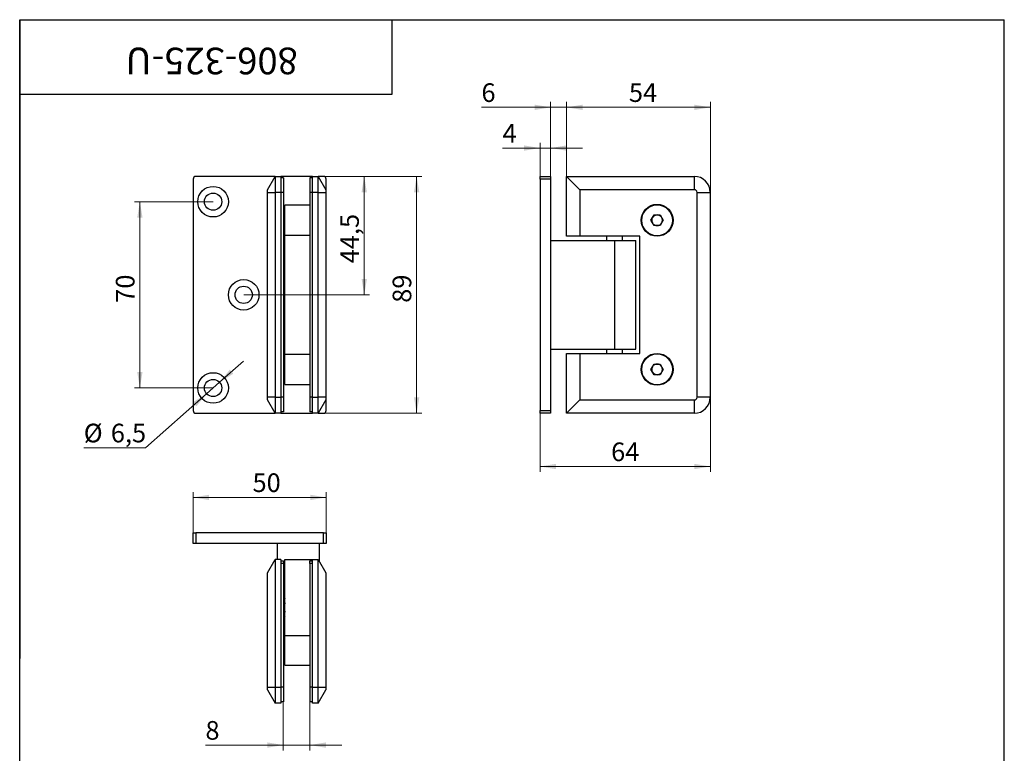
# Model space of a CAD drawing. Units: millimetres. Extents: x 40 to 499, y -82 to 584.
# Drawn here: x 40 to 410, y 308 to 584 of the extents above; entities that cross this region are included whole.
import ezdxf

# ---------------------------------------------------------------- set-up
doc = ezdxf.new("R2010")
doc.units = ezdxf.units.MM
doc.styles.add('SLDTEXTSTYLE1', font='TXT', dxfattribs={"width": 0.7})
doc.dimstyles.new('SLDDIMSTYLE0', dxfattribs={"dimtxt": 7, "dimasz": 6, "dimexe": 0, "dimexo": 0.0625, "dimgap": 1.75, "dimtad": 2, "dimdec": 3, "dimrnd": 1e-09, "dimzin": 12, "dimdsep": 46, "dimtxsty": 'SLDTEXTSTYLE1', "dimsah": 1, "dimcen": 0.09, "dimadec": 0, "dimazin": 3, "dimtfac": 1, "dimtdec": 3, "dimtmove": 0, "dimatfit": 0, "dimfxl": 1, "dimfrac": 2, "dimtolj": 1, "dimtzin": 12, "dimarcsym": 0})
doc.dimstyles.new('SLDDIMSTYLE1', dxfattribs={"dimtxt": 7, "dimasz": 6, "dimexe": 0, "dimexo": 0.0625, "dimgap": 1.75, "dimtad": 2, "dimdec": 3, "dimrnd": 1e-09, "dimzin": 12, "dimdsep": 46, "dimtxsty": 'SLDTEXTSTYLE1', "dimsah": 1, "dimcen": 0.09, "dimadec": 0, "dimazin": 3, "dimtfac": 1, "dimtdec": 3, "dimtofl": 0, "dimtmove": 0, "dimatfit": 3, "dimfxl": 1, "dimfrac": 2, "dimtolj": 1, "dimtzin": 12, "dimarcsym": 0})
doc.dimstyles.new('SLDDIMSTYLE2', dxfattribs={"dimtxt": 7, "dimasz": 6, "dimexe": 0, "dimexo": 0.0625, "dimgap": 1.75, "dimtad": 0, "dimtih": 1, "dimtoh": 1, "dimdec": 3, "dimrnd": 1e-09, "dimzin": 12, "dimdsep": 46, "dimtxsty": 'SLDTEXTSTYLE1', "dimsah": 1, "dimcen": 0, "dimadec": 0, "dimazin": 3, "dimtfac": 1, "dimtdec": 3, "dimtmove": 0, "dimatfit": 3, "dimfxl": 1, "dimfrac": 2, "dimtolj": 1, "dimtzin": 12, "dimarcsym": 0})

# ---------------------------------------------------------------- blocks, each defined once
blk = doc.blocks.new('_D')
at = {"color": 7, "linetype": 'Continuous', "lineweight": 0, "ltscale": 2}
for p, q in [((239.53, 525.13), (239.53, 553.08)), ((245.53, 525.13), (245.53, 553.08)), ((239.53, 551.08), (213.52, 551.08)), ((245.53, 551.08), (239.53, 551.08)), ((245.53, 551.08), (257.53, 551.08))]:
    blk.add_line(p, q, dxfattribs=at)
at = {"color": 7, "linetype": 'Continuous', "lineweight": 18, "ltscale": 2}
for points in [[(239.53, 551.08), (233.53, 552.08), (233.53, 550.08)], [(245.53, 551.08), (251.53, 550.08), (251.53, 552.08)]]:
    blk.add_solid(points, dxfattribs=at)
at = {"color": 7, "linetype": 'Continuous', "lineweight": 18, "ltscale": 2, "insert": (213.52, 560.1), "char_height": 7, "attachment_point": 1, "style": 'SLDTEXTSTYLE1'}
blk.add_mtext('6', dxfattribs=at)
blk = doc.blocks.new('_D_1')
at = {"color": 7, "linetype": 'Continuous', "lineweight": 0, "ltscale": 2}
for p, q in [((245.53, 525.13), (245.53, 553.08)), ((299.53, 519.13), (299.53, 553.08)), ((245.53, 551.08), (299.53, 551.08))]:
    blk.add_line(p, q, dxfattribs=at)
at = {"color": 7, "linetype": 'Continuous', "lineweight": 18, "ltscale": 2}
for points in [[(245.53, 551.08), (251.53, 550.08), (251.53, 552.08)], [(299.53, 551.08), (293.53, 552.08), (293.53, 550.08)]]:
    blk.add_solid(points, dxfattribs=at)
at = {"color": 7, "linetype": 'Continuous', "lineweight": 18, "ltscale": 2, "insert": (268.93, 560.1), "char_height": 7, "attachment_point": 1, "style": 'SLDTEXTSTYLE1'}
blk.add_mtext('54', dxfattribs=at)
blk = doc.blocks.new('_D_2')
at = {"color": 7, "linetype": 'Continuous', "lineweight": 0, "ltscale": 2}
for p, q in [((235.53, 525.13), (235.53, 537.77)), ((239.53, 525.13), (239.53, 537.77)), ((235.53, 535.77), (221.44, 535.77)), ((239.53, 535.77), (235.53, 535.77)), ((239.53, 535.77), (251.53, 535.77))]:
    blk.add_line(p, q, dxfattribs=at)
at = {"color": 7, "linetype": 'Continuous', "lineweight": 18, "ltscale": 2}
for points in [[(235.53, 535.77), (229.53, 536.77), (229.53, 534.77)], [(239.53, 535.77), (245.53, 534.77), (245.53, 536.77)]]:
    blk.add_solid(points, dxfattribs=at)
at = {"color": 7, "linetype": 'Continuous', "lineweight": 18, "ltscale": 2, "insert": (221.44, 544.79), "char_height": 7, "attachment_point": 1, "style": 'SLDTEXTSTYLE1'}
blk.add_mtext('4', dxfattribs=at)
blk = doc.blocks.new('_D_3')
at = {"color": 7, "linetype": 'Continuous', "lineweight": 0, "ltscale": 2}
for p, q in [((299.53, 442.13), (299.53, 414.13)), ((235.53, 436.13), (235.53, 414.13)), ((235.53, 416.13), (299.53, 416.13))]:
    blk.add_line(p, q, dxfattribs=at)
at = {"color": 7, "linetype": 'Continuous', "lineweight": 18, "ltscale": 2}
for points in [[(235.53, 416.13), (241.53, 415.13), (241.53, 417.13)], [(299.53, 416.13), (293.53, 417.13), (293.53, 415.13)]]:
    blk.add_solid(points, dxfattribs=at)
at = {"color": 7, "linetype": 'Continuous', "lineweight": 18, "ltscale": 2, "insert": (262.25, 425.15), "char_height": 7, "attachment_point": 1, "style": 'SLDTEXTSTYLE1'}
blk.add_mtext('64', dxfattribs=at)
blk = doc.blocks.new('_D_4')
at = {"color": 7, "linetype": 'Continuous', "lineweight": 0, "ltscale": 2}
for p, q in [((154.17, 525.13), (191.17, 525.13)), ((189.17, 525.13), (189.17, 436.13)), ((154.17, 436.13), (191.17, 436.13))]:
    blk.add_line(p, q, dxfattribs=at)
at = {"color": 7, "linetype": 'Continuous', "lineweight": 18, "ltscale": 2}
for points in [[(189.17, 525.13), (188.17, 519.13), (190.17, 519.13)], [(189.17, 436.13), (190.17, 442.13), (188.17, 442.13)]]:
    blk.add_solid(points, dxfattribs=at)
at = {"color": 7, "linetype": 'Continuous', "lineweight": 18, "ltscale": 2, "insert": (180.15, 477.64), "char_height": 7, "attachment_point": 1, "rotation": 90, "style": 'SLDTEXTSTYLE1'}
blk.add_mtext('89', dxfattribs=at)
blk = doc.blocks.new('_D_5')
at = {"color": 7, "linetype": 'Continuous', "lineweight": 0, "ltscale": 2}
for p, q in [((112.67, 515.63), (83.17, 515.63)), ((85.17, 515.63), (85.17, 445.63)), ((112.67, 445.63), (83.17, 445.63))]:
    blk.add_line(p, q, dxfattribs=at)
at = {"color": 7, "linetype": 'Continuous', "lineweight": 18, "ltscale": 2}
for points in [[(85.17, 515.63), (84.17, 509.63), (86.17, 509.63)], [(85.17, 445.63), (86.17, 451.63), (84.17, 451.63)]]:
    blk.add_solid(points, dxfattribs=at)
at = {"color": 7, "linetype": 'Continuous', "lineweight": 18, "ltscale": 2, "insert": (76.15, 477.64), "char_height": 7, "attachment_point": 1, "rotation": 90, "style": 'SLDTEXTSTYLE1'}
blk.add_mtext('70', dxfattribs=at)
blk = doc.blocks.new('_D_6')
at = {"color": 7, "linetype": 'Continuous', "lineweight": 0, "ltscale": 2}
for p, q in [((154.17, 525.13), (171.47, 525.13)), ((169.47, 480.63), (169.47, 525.13)), ((124.17, 480.63), (171.47, 480.63))]:
    blk.add_line(p, q, dxfattribs=at)
at = {"color": 7, "linetype": 'Continuous', "lineweight": 18, "ltscale": 2}
for points in [[(169.47, 525.13), (168.47, 519.13), (170.47, 519.13)], [(169.47, 480.63), (170.47, 486.63), (168.47, 486.63)]]:
    blk.add_solid(points, dxfattribs=at)
at = {"color": 7, "linetype": 'Continuous', "lineweight": 18, "ltscale": 2, "insert": (160.45, 492.48), "char_height": 7, "attachment_point": 1, "rotation": 90, "style": 'SLDTEXTSTYLE1'}
blk.add_mtext('44,5', dxfattribs=at)
blk = doc.blocks.new('_D_7')
at = {"color": 7, "linetype": 'Continuous', "lineweight": 0, "ltscale": 2}
for p, q in [((115.11, 447.78), (124.11, 455.72)), ((115.11, 447.78), (110.24, 443.48)), ((110.24, 443.48), (87.23, 423.17)), ((87.23, 423.17), (64.07, 423.17))]:
    blk.add_line(p, q, dxfattribs=at)
at = {"color": 7, "linetype": 'Continuous', "lineweight": 18, "ltscale": 2}
for points in [[(115.11, 447.78), (120.27, 451), (118.95, 452.5)], [(110.24, 443.48), (105.08, 440.26), (106.4, 438.76)]]:
    blk.add_solid(points, dxfattribs=at)
at = {"color": 7, "linetype": 'Continuous', "lineweight": 18, "ltscale": 2, "char_height": 7, "attachment_point": 1, "style": 'SLDTEXTSTYLE1'}
for s, insert in [('%%c', (64.07, 432.2)), ('6,5', (74.25, 432.2))]:
    blk.add_mtext(s, dxfattribs=dict(at, insert=insert))
blk = doc.blocks.new('_D_8')
at = {"color": 7, "linetype": 'Continuous', "lineweight": 0, "ltscale": 2}
for p, q in [((105.17, 391.16), (105.17, 406.51)), ((105.17, 404.51), (155.17, 404.51)), ((155.17, 391.16), (155.17, 406.51))]:
    blk.add_line(p, q, dxfattribs=at)
at = {"color": 7, "linetype": 'Continuous', "lineweight": 18, "ltscale": 2}
for points in [[(105.17, 404.51), (111.17, 403.51), (111.17, 405.51)], [(155.17, 404.51), (149.17, 405.51), (149.17, 403.51)]]:
    blk.add_solid(points, dxfattribs=at)
at = {"color": 7, "linetype": 'Continuous', "lineweight": 18, "ltscale": 2, "insert": (127.5, 413.54), "char_height": 7, "attachment_point": 1, "style": 'SLDTEXTSTYLE1'}
blk.add_mtext('50', dxfattribs=at)
blk = doc.blocks.new('_D_9')
at = {"color": 7, "linetype": 'Continuous', "lineweight": 0, "ltscale": 2}
for p, q in [((149.07, 333.16), (149.07, 309.46)), ((139.07, 327.66), (139.07, 309.46)), ((139.07, 311.46), (109.8, 311.46)), ((139.07, 311.46), (149.07, 311.46)), ((149.07, 311.46), (161.07, 311.46))]:
    blk.add_line(p, q, dxfattribs=at)
at = {"color": 7, "linetype": 'Continuous', "lineweight": 18, "ltscale": 2}
for points in [[(139.07, 311.46), (133.07, 312.46), (133.07, 310.46)], [(149.07, 311.46), (155.07, 310.46), (155.07, 312.46)]]:
    blk.add_solid(points, dxfattribs=at)
at = {"color": 7, "linetype": 'Continuous', "lineweight": 18, "ltscale": 2, "insert": (109.8, 320.48), "char_height": 7, "attachment_point": 1, "style": 'SLDTEXTSTYLE1'}
blk.add_mtext('8', dxfattribs=at)

msp = doc.modelspace()

# ---------------------------------------------------------------- linework, layer by layer
at = {"color": 7, "linetype": 'Continuous', "lineweight": 25, "ltscale": 2}
for p, q in [((40, 10), (40, 584)), ((40, 584), (410, 584)), ((40, 556), (40, 584)), ((40, 584), (180, 584)), ((40, 584), (40, 344)), ((180, 556), (180, 584)), ((180, 584), (314, 584)), ((410, 10), (410, 584)), ((40, 556), (180, 556)), ((105.1746, 524.1266), (105.1746, 437.1266)), ((135.9614, 525.1266), (106.1746, 525.1266)), ((133.0746, 520.1266), (135.9614, 525.1266)), ((135.9614, 525.1266), (135.9614, 519.1266)), ((135.9614, 525.1266), (138.0746, 525.1266)), ((150.0746, 525.1266), (138.0746, 525.1266)), ((138.0746, 525.1266), (138.0746, 519.1266)), ((139.0746, 524.6266), (138.0746, 524.6266)), ((139.0746, 524.6266), (139.0746, 519.1266)), ((150.0746, 524.6266), (149.0746, 524.6266)), ((149.0746, 524.6266), (149.0746, 519.1266)), ((150.0746, 525.1266), (152.1879, 525.1266)), ((150.0746, 519.1266), (150.0746, 525.1266)), ((154.1746, 525.1266), (152.1879, 525.1266)), ((152.1879, 519.1266), (152.1879, 525.1266)), ((152.1879, 525.1266), (155.0746, 520.1266)), ((155.1746, 437.1266), (155.1746, 524.1266)), ((235.526, 525.1266), (239.526, 525.1266)), ((235.526, 524.1266), (235.526, 525.1266)), ((235.526, 524.1266), (235.526, 437.1266)), ((239.526, 524.1266), (235.526, 524.1266)), ((239.526, 525.1266), (239.526, 524.1266)), ((239.526, 524.1266), (239.526, 437.1266)), ((245.526, 502.6266), (245.526, 525.1266)), ((250.526, 520.1266), (245.526, 525.1266)), ((245.526, 525.1266), (293.526, 525.1266)), ((293.526, 520.1266), (293.526, 525.1266)), ((133.0746, 519.1266), (133.0746, 520.1266)), ((133.0746, 519.1266), (135.9614, 519.1266)), ((133.0746, 442.1266), (133.0746, 519.1266)), ((138.0746, 519.1266), (135.9614, 519.1266)), ((135.9614, 519.1266), (135.9614, 442.1266)), ((139.0746, 519.1266), (138.0746, 519.1266)), ((138.0746, 519.1266), (138.0746, 442.1266)), ((139.0746, 519.1266), (139.0746, 442.1266)), ((150.0746, 519.1266), (149.0746, 519.1266)), ((149.0746, 519.1266), (149.0746, 442.1266)), ((152.1879, 519.1266), (150.0746, 519.1266)), ((150.0746, 442.1266), (150.0746, 519.1266)), ((152.1879, 519.1266), (155.0746, 519.1266)), ((152.1879, 442.1266), (152.1879, 519.1266)), ((155.0746, 520.1266), (155.0746, 519.1266)), ((155.0746, 519.1266), (155.0746, 442.1266)), ((250.526, 520.1266), (250.526, 502.6266)), ((293.526, 520.1266), (250.526, 520.1266)), ((294.526, 442.1266), (294.526, 519.1266)), ((294.526, 519.1266), (299.526, 519.1266)), ((299.526, 519.1266), (299.526, 442.1266)), ((149.0746, 514.3266), (139.6746, 514.3266)), ((139.6746, 502.9266), (139.6746, 514.3266)), ((139.6746, 511.6266), (139.0746, 511.6266)), ((277.205, 508.6266), (278.3655, 510.6366)), ((278.3655, 510.6366), (280.6864, 510.6366)), ((280.6864, 510.6366), (281.8469, 508.6266)), ((278.3655, 506.6166), (277.205, 508.6266)), ((281.8469, 508.6266), (280.6864, 506.6166)), ((139.0746, 505.6266), (139.6746, 505.6266)), ((280.6864, 506.6166), (278.3655, 506.6166)), ((139.0746, 501.0266), (139.6746, 501.0266)), ((149.0746, 502.9266), (139.6746, 502.9266)), ((139.6746, 458.3266), (139.6746, 502.9266)), ((239.526, 501.0266), (263.526, 501.0266)), ((250.526, 502.6266), (245.526, 502.6266)), ((273.026, 502.6266), (250.526, 502.6266)), ((260.526, 502.6266), (260.526, 501.0266)), ((263.526, 501.0266), (263.526, 460.2266)), ((263.526, 501.0266), (271.476, 501.0266)), ((266.526, 501.0266), (266.526, 502.6266)), ((271.476, 460.2266), (271.476, 501.0266)), ((273.026, 458.6266), (273.026, 502.6266)), ((139.0746, 460.2266), (139.6746, 460.2266)), ((239.526, 460.2266), (263.526, 460.2266)), ((260.526, 460.2266), (260.526, 458.6266)), ((263.526, 460.2266), (271.476, 460.2266)), ((266.526, 458.6266), (266.526, 460.2266)), ((139.6746, 455.6266), (139.0746, 455.6266)), ((139.6746, 446.9266), (139.6746, 458.3266)), ((139.6746, 458.3266), (149.0746, 458.3266)), ((245.526, 436.1266), (245.526, 458.6266)), ((245.526, 458.6266), (250.526, 458.6266)), ((250.526, 458.6266), (250.526, 441.1266)), ((250.526, 458.6266), (273.026, 458.6266)), ((277.205, 452.6266), (278.3655, 454.6366)), ((278.3655, 450.6166), (277.205, 452.6266)), ((278.3655, 454.6366), (280.6864, 454.6366)), ((280.6864, 454.6366), (281.8469, 452.6266)), ((281.8469, 452.6266), (280.6864, 450.6166)), ((139.0746, 449.6266), (139.6746, 449.6266)), ((280.6864, 450.6166), (278.3655, 450.6166)), ((139.6746, 446.9266), (149.0746, 446.9266)), ((133.0746, 441.1266), (133.0746, 442.1266)), ((135.9614, 442.1266), (133.0746, 442.1266)), ((135.9614, 436.1266), (133.0746, 441.1266)), ((135.9614, 442.1266), (135.9614, 436.1266)), ((135.9614, 442.1266), (138.0746, 442.1266)), ((139.0746, 442.1266), (138.0746, 442.1266)), ((138.0746, 442.1266), (138.0746, 436.1266)), ((139.0746, 442.1266), (139.0746, 436.6266)), ((150.0746, 442.1266), (149.0746, 442.1266)), ((149.0746, 442.1266), (149.0746, 436.6266)), ((150.0746, 436.1266), (150.0746, 442.1266)), ((150.0746, 442.1266), (152.1879, 442.1266)), ((152.1879, 436.1266), (152.1879, 442.1266)), ((155.0746, 442.1266), (152.1879, 442.1266)), ((155.0746, 441.1266), (152.1879, 436.1266)), ((155.0746, 442.1266), (155.0746, 441.1266)), ((245.526, 436.1266), (250.526, 441.1266)), ((250.526, 441.1266), (293.526, 441.1266)), ((293.526, 436.1266), (293.526, 441.1266)), ((299.526, 442.1266), (294.526, 442.1266)), ((139.0746, 436.6266), (138.0746, 436.6266)), ((150.0746, 436.6266), (149.0746, 436.6266)), ((235.526, 437.1266), (239.526, 437.1266)), ((235.526, 436.1266), (235.526, 437.1266)), ((239.526, 437.1266), (239.526, 436.1266)), ((106.1746, 436.1266), (135.9614, 436.1266)), ((138.0746, 436.1266), (135.9614, 436.1266)), ((138.0746, 436.1266), (150.0746, 436.1266)), ((152.1879, 436.1266), (150.0746, 436.1266)), ((152.1879, 436.1266), (154.1746, 436.1266)), ((239.526, 436.1266), (235.526, 436.1266)), ((293.526, 436.1266), (245.526, 436.1266)), ((105.1746, 387.1622), (105.1746, 391.1622)), ((105.1746, 391.1622), (106.1746, 391.1622)), ((106.1746, 391.1622), (106.1746, 387.1622)), ((154.1746, 391.1622), (106.1746, 391.1622)), ((154.1746, 387.1622), (154.1746, 391.1622)), ((154.1746, 391.1622), (155.1746, 391.1622)), ((155.1746, 391.1622), (155.1746, 387.1622)), ((106.1746, 387.1622), (105.1746, 387.1622)), ((154.1746, 387.1622), (106.1746, 387.1622)), ((136.7246, 387.1622), (136.7246, 381.1622)), ((152.6246, 380.4057), (152.6246, 387.1622)), ((155.1746, 387.1622), (154.1746, 387.1622)), ((133.0746, 376.1622), (135.9614, 381.1622)), ((135.9614, 381.1622), (135.9614, 333.1622)), ((138.0746, 381.1622), (135.9614, 381.1622)), ((138.0746, 381.1622), (138.0746, 333.1622)), ((139.6746, 352.6613), (139.6746, 381.1622)), ((139.6746, 381.1622), (150.0746, 381.1622)), ((150.0746, 333.1622), (150.0746, 381.1622)), ((150.0746, 381.1622), (152.1879, 381.1622)), ((152.1879, 333.1622), (152.1879, 381.1622)), ((152.1879, 381.1622), (155.0746, 376.1622)), ((138.0746, 380.6622), (139.0746, 380.6622)), ((139.0746, 379.6622), (138.0746, 379.6622)), ((139.0746, 380.6622), (139.0746, 379.6622)), ((139.0746, 379.6622), (139.0746, 333.1622)), ((149.0746, 380.6622), (150.0746, 380.6622)), ((149.0746, 379.6622), (149.0746, 380.6622)), ((150.0746, 379.6622), (149.0746, 379.6622)), ((149.0746, 379.6622), (149.0746, 333.1622)), ((133.0746, 333.1622), (133.0746, 376.1622)), ((155.0746, 376.1622), (155.0746, 333.1622)), ((139.6746, 352.6613), (149.0746, 352.6613)), ((139.6746, 341.4622), (139.6746, 352.6613)), ((139.6746, 350.1622), (139.0746, 350.1622)), ((139.0746, 344.1622), (139.6746, 344.1622)), ((139.6746, 341.4622), (149.0746, 341.4622)), ((133.0746, 333.1622), (135.9614, 333.1622)), ((133.0746, 332.1622), (133.0746, 333.1622)), ((135.9614, 333.1622), (138.0746, 333.1622)), ((135.9614, 333.1622), (135.9614, 327.1622)), ((139.0746, 333.1622), (138.0746, 333.1622)), ((138.0746, 333.1622), (138.0746, 327.1622)), ((139.0746, 333.1622), (139.0746, 327.6622)), ((150.0746, 333.1622), (149.0746, 333.1622)), ((149.0746, 333.1622), (149.0746, 327.6622)), ((150.0746, 333.1622), (152.1879, 333.1622)), ((150.0746, 327.1622), (150.0746, 333.1622)), ((152.1879, 333.1622), (155.0746, 333.1622)), ((152.1879, 327.1622), (152.1879, 333.1622)), ((155.0746, 333.1622), (155.0746, 332.1622)), ((133.0746, 332.1622), (135.9614, 327.1622)), ((152.1879, 327.1622), (155.0746, 332.1622)), ((138.0746, 327.1622), (135.9614, 327.1622)), ((139.0746, 327.6622), (138.0746, 327.6622)), ((150.0746, 327.6622), (149.0746, 327.6622)), ((152.1879, 327.1622), (150.0746, 327.1622))]:
    msp.add_line(p, q, dxfattribs=at)
at = {"color": 7, "linetype": 'Continuous', "lineweight": 25, "ltscale": 4}
for centre, radius in [((112.6746, 515.6266), 5.75), ((112.6746, 515.6266), 3.25), ((279.526, 508.6266), 6), ((279.526, 508.6266), 5.785), ((124.1746, 480.6266), 5.75), ((124.1746, 480.6266), 3.25), ((279.526, 452.6266), 6), ((279.526, 452.6266), 5.785), ((112.6746, 445.6266), 5.75), ((112.6746, 445.6266), 3.25)]:
    msp.add_circle(centre, radius, dxfattribs=at)
for centre, radius, start, end in [((106.1746, 524.1266), 1, 90, 180), ((154.1746, 524.1266), 1, 0, 90), ((293.526, 519.1266), 6, 0, 90), ((293.526, 519.1266), 1, 0, 90), ((279.526, 508.6266), 2.01, 90, 150), ((279.526, 508.6266), 2.01, 30, 90), ((279.526, 508.6266), 2.01, 150, 210), ((279.526, 508.6266), 2.01, 210, 270), ((279.526, 508.6266), 2.01, 270, 330), ((279.526, 508.6266), 2.01, 330, 30), ((279.526, 452.6266), 2.01, 150, 210), ((279.526, 452.6266), 2.01, 90, 150), ((279.526, 452.6266), 2.01, 210, 270), ((279.526, 452.6266), 2.01, 30, 90), ((279.526, 452.6266), 2.01, 270, 330), ((279.526, 452.6266), 2.01, 330, 30), ((293.526, 442.1266), 1, 270, 0), ((293.526, 442.1266), 6, 270, 0), ((106.1746, 437.1266), 1, 180, 270), ((154.1746, 437.1266), 1, 270, 0), ((144.6746, 363.1622), 6, 146.44269, 158.96053), ((144.6746, 363.1622), 5.3, 160.629962, 199.370038), ((144.6746, 363.1622), 6, 201.03947, 213.55731), ((144.6746, 363.1622), 7.95, 225.218706, 231.028716)]:
    msp.add_arc(centre, radius, start, end, dxfattribs=at)

# ---------------------------------------------------------------- texts
at = {"color": 7, "linetype": 'Continuous', "lineweight": 0, "ltscale": 2, "insert": (112.1398, 563.4748), "char_height": 10, "attachment_point": 2, "rotation": 180, "style": 'SLDTEXTSTYLE1'}
msp.add_mtext('806-325-U', dxfattribs=at)

# ---------------------------------------------------------------- dimensions: what is measured, and where the dimension line sits
at = {"color": 7, "linetype": 'Continuous', "lineweight": 18, "ltscale": 2}
for base, p1, p2, dimstyle, picture, middle in [((239.526, 551.0801), (245.526, 525.1266), (239.526, 525.1266), 'SLDDIMSTYLE0', '_D', (215.7566, 551.0801)), ((299.526, 551.0801), (245.526, 525.1266), (299.526, 519.1266), 'SLDDIMSTYLE1', '_D_1', (273.1787, 551.0801)), ((235.526, 535.7691), (239.526, 525.1266), (235.526, 525.1266), 'SLDDIMSTYLE0', '_D_2', (223.6797, 535.7691)), ((299.526, 416.1266), (235.526, 436.1266), (299.526, 442.1266), 'SLDDIMSTYLE1', '_D_3', (266.7367, 416.1266)), ((155.1746, 404.5136), (105.1746, 391.1622), (155.1746, 391.1622), 'SLDDIMSTYLE1', '_D_8', (131.7421, 404.5136))]:
    dim = msp.add_linear_dim(base=base, p1=p1, p2=p2, dimstyle=dimstyle, dxfattribs=at)
    dim.commit()
    dim.dimension.update_dxf_attribs({"geometry": picture, "text_midpoint": middle, "dimtype": 160})
for base, p1, p2, picture, middle in [((169.4715, 525.1266), (124.1746, 480.6266), (154.1746, 525.1266), '_D_6', (169.4715, 499.7056)), ((189.1746, 436.1266), (154.1746, 525.1266), (154.1746, 436.1266), '_D_4', (189.1746, 482.121)), ((85.1746, 445.6266), (112.6746, 515.6266), (112.6746, 445.6266), '_D_5', (85.1746, 482.121))]:
    dim = msp.add_linear_dim(base=base, p1=p1, p2=p2, angle=90, dimstyle='SLDDIMSTYLE1', dxfattribs=at)
    dim.commit()
    dim.dimension.update_dxf_attribs({"geometry": picture, "text_midpoint": middle, "dimtype": 160})
dim = msp.add_diameter_dim_2p(p1=(110.2376, 443.4764), p2=(115.1116, 447.7769), dimstyle='SLDDIMSTYLE2', dxfattribs=at)
dim.commit()
dim.dimension.update_dxf_attribs({"geometry": '_D_7', "text_midpoint": (74.1502, 428.5302), "dimtype": 163})
dim = msp.add_linear_dim(base=(149.0746, 311.4556), p1=(139.0746, 327.6622), p2=(149.0746, 333.1622), text='8', dimstyle='SLDDIMSTYLE0', dxfattribs=at)
dim.commit()
dim.dimension.update_dxf_attribs({"geometry": '_D_9', "text_midpoint": (112.037, 311.4556), "dimtype": 160})

doc.saveas('drawing.dxf')
